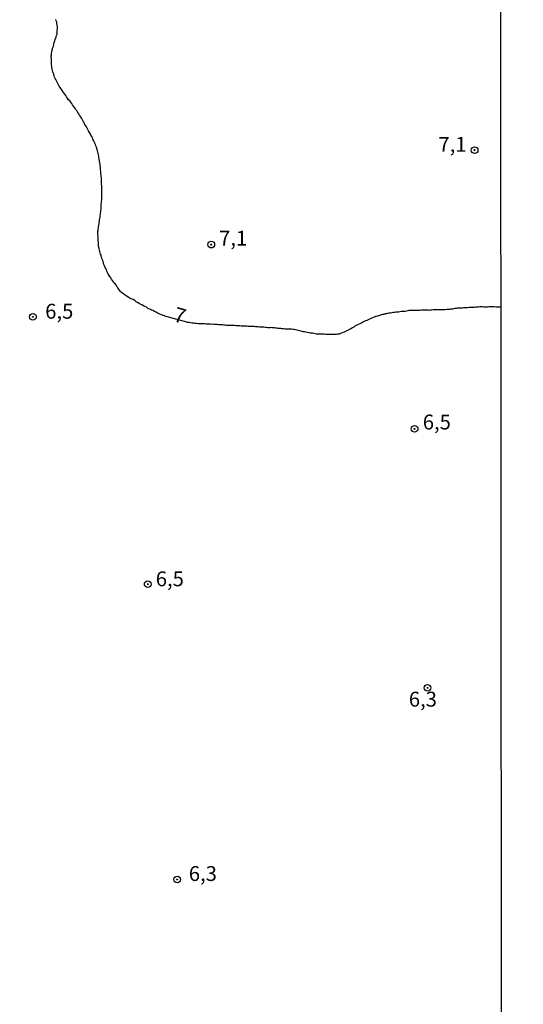
# Model space of a CAD drawing. Units: millimetres. Extents: x 192780 to 195191, y 1652122 to 1654896.
# Drawn here: x 194625 to 194710, y 1653041 to 1653206 of the extents above; entities that cross this region are included whole.
import ezdxf
from ezdxf.enums import TextEntityAlignment as Align

# ---------------------------------------------------------------- set-up
doc = ezdxf.new("R2010")
doc.units = ezdxf.units.MM
for name, color, linetype in [('IMAGEM', 7, 'Continuous'), ('V-CURVA_DE_NIVEL', 4, 'Continuous'), ('V-PONTO_DE_APARELHO', 4, 'Continuous'), ('V-TEXTO_DE_ALTIMETRIA', 30, 'Continuous'), ('X-LIMITE_1000', 7, 'Continuous')]:
    doc.layers.add(name, color=color, linetype=linetype)
picture_1 = doc.add_image_def('image1.jpg', size_in_pixel=(4016, 4622))

# ---------------------------------------------------------------- blocks, each defined once
blk = doc.blocks.new('805')
at = {"color": 0, "linetype": 'ByBlock', "lineweight": -2}
for radius in [0.562, 0.0806]:
    blk.add_circle((0, 0), radius, dxfattribs=at)

msp = doc.modelspace()

# ---------------------------------------------------------------- linework, layer by layer
at = {"layer": 'V-CURVA_DE_NIVEL'}
msp.add_lwpolyline([(194705.88, 1653157.81), (194705.01, 1653157.83), (194704.74, 1653157.88), (194704.48, 1653157.88), (194704.27, 1653157.88), (194704.05, 1653157.85), (194703.83, 1653157.85), (194703.62, 1653157.83), (194703.4, 1653157.83), (194703.19, 1653157.83), (194702.97, 1653157.83), (194702.75, 1653157.85), (194702.54, 1653157.85), (194702.32, 1653157.85), (194702.1, 1653157.83), (194701.84, 1653157.79), (194701.63, 1653157.79), (194701.41, 1653157.77), (194701.2, 1653157.77), (194700.98, 1653157.75), (194700.72, 1653157.75), (194700.5, 1653157.75), (194700.24, 1653157.72), (194700.03, 1653157.7), (194699.81, 1653157.7), (194699.59, 1653157.68), (194699.38, 1653157.66), (194699.16, 1653157.66), (194698.95, 1653157.64), (194698.73, 1653157.62), (194698.51, 1653157.62), (194698.3, 1653157.6), (194698.08, 1653157.58), (194697.86, 1653157.53), (194697.71, 1653157.49), (194697.6, 1653157.47), (194697.39, 1653157.45), (194697.17, 1653157.42), (194696.95, 1653157.4), (194696.74, 1653157.4), (194696.48, 1653157.38), (194696.26, 1653157.36), (194696, 1653157.36), (194695.79, 1653157.36), (194695.57, 1653157.34), (194695.35, 1653157.36), (194695.14, 1653157.34), (194694.92, 1653157.34), (194694.7, 1653157.34), (194694.45, 1653157.34), (194694.23, 1653157.32), (194694.01, 1653157.32), (194693.8, 1653157.27), (194693.58, 1653157.29), (194693.32, 1653157.32), (194693.1, 1653157.32), (194692.84, 1653157.29), (194692.63, 1653157.29), (194692.41, 1653157.29), (194692.2, 1653157.27), (194691.98, 1653157.27), (194691.72, 1653157.27), (194691.5, 1653157.27), (194691.24, 1653157.27), (194691.03, 1653157.27), (194690.81, 1653157.25), (194690.59, 1653157.23), (194690.38, 1653157.23), (194690.16, 1653157.21), (194689.95, 1653157.14), (194689.73, 1653157.1), (194689.51, 1653157.1), (194689.3, 1653157.06), (194689.08, 1653157.06), (194688.86, 1653157.01), (194688.6, 1653156.99), (194688.39, 1653156.97), (194688.17, 1653156.95), (194687.96, 1653156.93), (194687.74, 1653156.9), (194687.48, 1653156.84), (194687.26, 1653156.82), (194687, 1653156.8), (194686.79, 1653156.75), (194686.57, 1653156.71), (194686.35, 1653156.67), (194686.14, 1653156.6), (194685.92, 1653156.56), (194685.71, 1653156.49), (194685.49, 1653156.43), (194685.27, 1653156.36), (194685.06, 1653156.32), (194684.84, 1653156.23), (194684.77, 1653156.21), (194684.71, 1653156.19), (194684.62, 1653156.17), (194684.36, 1653156.06), (194684.15, 1653155.97), (194683.93, 1653155.89), (194683.71, 1653155.78), (194683.5, 1653155.67), (194683.5, 1653155.67), (194683.28, 1653155.58), (194683.07, 1653155.5), (194682.85, 1653155.37), (194682.63, 1653155.28), (194682.42, 1653155.15), (194682.2, 1653155.04), (194681.98, 1653154.94), (194681.72, 1653154.81), (194681.51, 1653154.72), (194681.29, 1653154.59), (194681.08, 1653154.44), (194680.86, 1653154.31), (194680.6, 1653154.16), (194680.38, 1653154.07), (194680.12, 1653153.94), (194679.91, 1653153.85), (194679.69, 1653153.74), (194679.47, 1653153.61), (194679.26, 1653153.53), (194679.04, 1653153.44), (194678.83, 1653153.35), (194678.61, 1653153.29), (194678.39, 1653153.25), (194678.18, 1653153.21), (194677.96, 1653153.21), (194677.74, 1653153.21), (194677.48, 1653153.21), (194677.27, 1653153.21), (194677.05, 1653153.21), (194676.84, 1653153.21), (194676.62, 1653153.23), (194676.36, 1653153.23), (194676.14, 1653153.25), (194675.88, 1653153.27), (194675.67, 1653153.25), (194675.45, 1653153.25), (194675.23, 1653153.27), (194675.02, 1653153.29), (194674.8, 1653153.29), (194674.59, 1653153.33), (194674.37, 1653153.38), (194674.15, 1653153.42), (194673.94, 1653153.42), (194673.72, 1653153.46), (194673.5, 1653153.51), (194673.24, 1653153.57), (194673.03, 1653153.59), (194672.81, 1653153.64), (194672.59, 1653153.68), (194672.38, 1653153.72), (194672.16, 1653153.79), (194671.95, 1653153.85), (194671.73, 1653153.9), (194671.51, 1653153.96), (194671.3, 1653154), (194671.08, 1653154.03), (194670.86, 1653154.07), (194670.6, 1653154.09), (194670.39, 1653154.11), (194670.17, 1653154.11), (194669.96, 1653154.11), (194669.74, 1653154.11), (194669.48, 1653154.13), (194669.26, 1653154.16), (194669, 1653154.18), (194668.79, 1653154.2), (194668.57, 1653154.22), (194668.35, 1653154.24), (194668.14, 1653154.29), (194667.92, 1653154.29), (194667.71, 1653154.33), (194667.49, 1653154.33), (194667.27, 1653154.35), (194667.06, 1653154.37), (194666.97, 1653154.35), (194666.84, 1653154.33), (194666.62, 1653154.35), (194666.36, 1653154.37), (194666.15, 1653154.39), (194665.93, 1653154.42), (194665.72, 1653154.44), (194665.5, 1653154.44), (194665.24, 1653154.46), (194665.02, 1653154.5), (194664.76, 1653154.5), (194664.55, 1653154.52), (194664.33, 1653154.55), (194664.11, 1653154.55), (194663.9, 1653154.57), (194663.68, 1653154.55), (194663.47, 1653154.55), (194663.25, 1653154.57), (194663.03, 1653154.59), (194662.82, 1653154.61), (194662.6, 1653154.61), (194662.38, 1653154.63), (194662.12, 1653154.63), (194661.91, 1653154.65), (194661.69, 1653154.65), (194661.47, 1653154.68), (194661.47, 1653154.68), (194661.26, 1653154.68), (194661, 1653154.7), (194660.78, 1653154.72), (194660.52, 1653154.72), (194660.31, 1653154.72), (194660.09, 1653154.72), (194659.87, 1653154.72), (194659.66, 1653154.74), (194659.44, 1653154.76), (194659.22, 1653154.78), (194658.97, 1653154.81), (194658.75, 1653154.83), (194658.53, 1653154.83), (194658.32, 1653154.85), (194658.1, 1653154.87), (194657.84, 1653154.89), (194657.62, 1653154.91), (194657.36, 1653154.94), (194657.15, 1653154.91), (194656.93, 1653154.94), (194656.72, 1653154.94), (194656.5, 1653154.94), (194656.24, 1653154.96), (194656.02, 1653154.98), (194655.76, 1653154.98), (194655.55, 1653154.98), (194655.33, 1653154.98), (194655.11, 1653155), (194654.9, 1653155.02), (194654.68, 1653155.07), (194654.47, 1653155.07), (194654.25, 1653155.11), (194654.03, 1653155.11), (194653.82, 1653155.11), (194653.6, 1653155.15), (194653.38, 1653155.2), (194653.12, 1653155.24), (194653.01, 1653155.26), (194649.3, 1653156.3), (194649.29, 1653156.36), (194649.06, 1653156.38), (194649.03, 1653156.41), (194648.99, 1653156.43), (194648.92, 1653156.45), (194648.86, 1653156.47), (194648.58, 1653156.58), (194648.34, 1653156.71), (194648.06, 1653156.82), (194647.82, 1653156.95), (194647.54, 1653157.1), (194647.32, 1653157.23), (194647.07, 1653157.32), (194646.87, 1653157.4), (194646.59, 1653157.55), (194646.37, 1653157.66), (194646.18, 1653157.79), (194645.9, 1653157.92), (194645.7, 1653158.05), (194645.42, 1653158.2), (194645.16, 1653158.33), (194644.97, 1653158.44), (194644.69, 1653158.59), (194644.49, 1653158.72), (194644.23, 1653158.92), (194643.95, 1653159.09), (194643.73, 1653159.18), (194643.52, 1653159.26), (194643.3, 1653159.39), (194643.1, 1653159.5), (194642.87, 1653159.63), (194642.67, 1653159.78), (194642.39, 1653159.97), (194642.24, 1653160.11), (194642, 1653160.3), (194641.83, 1653160.47), (194641.63, 1653160.71), (194641.44, 1653161), (194641.26, 1653161.21), (194641.14, 1653161.43), (194640.96, 1653161.65), (194640.77, 1653161.86), (194640.64, 1653162.08), (194640.49, 1653162.29), (194640.33, 1653162.51), (194640.18, 1653162.73), (194640.05, 1653162.94), (194639.9, 1653163.16), (194639.77, 1653163.38), (194639.64, 1653163.64), (194639.55, 1653163.85), (194639.45, 1653164.07), (194639.36, 1653164.29), (194639.25, 1653164.5), (194639.12, 1653164.76), (194639.04, 1653164.98), (194638.97, 1653165.24), (194638.91, 1653165.45), (194638.84, 1653165.67), (194638.73, 1653165.89), (194638.69, 1653166.1), (194638.69, 1653166.1), (194638.6, 1653166.32), (194638.56, 1653166.53), (194638.47, 1653166.75), (194638.43, 1653166.97), (194638.34, 1653167.18), (194638.28, 1653167.4), (194638.26, 1653167.62), (194638.19, 1653167.88), (194638.15, 1653168.09), (194638.15, 1653168.31), (194638.13, 1653168.53), (194638.13, 1653168.74), (194638.08, 1653168.96), (194638.08, 1653169.17), (194638.08, 1653169.39), (194638.04, 1653169.61), (194638.04, 1653169.82), (194638.02, 1653170.04), (194638.02, 1653170.26), (194638, 1653170.52), (194638.04, 1653170.73), (194638.08, 1653170.95), (194638.11, 1653171.16), (194638.11, 1653171.38), (194638.17, 1653171.6), (194638.21, 1653171.86), (194638.26, 1653172.07), (194638.3, 1653172.29), (194638.32, 1653172.51), (194638.34, 1653172.72), (194638.39, 1653172.94), (194638.43, 1653173.16), (194638.45, 1653173.41), (194638.47, 1653173.63), (194638.52, 1653173.85), (194638.52, 1653174.06), (194638.56, 1653174.28), (194638.58, 1653174.54), (194638.58, 1653174.76), (194638.6, 1653174.97), (194638.6, 1653175.19), (194638.65, 1653175.4), (194638.65, 1653175.62), (194638.67, 1653175.88), (194638.67, 1653176.14), (194638.67, 1653176.4), (194638.67, 1653176.62), (194638.69, 1653176.85), (194638.71, 1653177.14), (194638.71, 1653177.35), (194638.69, 1653177.57), (194638.69, 1653177.78), (194638.69, 1653178), (194638.67, 1653178.22), (194638.63, 1653178.48), (194638.63, 1653178.69), (194638.63, 1653178.91), (194638.63, 1653179.13), (194638.63, 1653179.34), (194638.63, 1653179.56), (194638.6, 1653179.78), (194638.58, 1653180.03), (194638.54, 1653180.25), (194638.52, 1653180.47), (194638.5, 1653180.68), (194638.47, 1653180.9), (194638.45, 1653181.16), (194638.45, 1653181.38), (194638.43, 1653181.64), (194638.43, 1653181.85), (194638.37, 1653182.07), (194638.32, 1653182.28), (194638.3, 1653182.5), (194638.26, 1653182.76), (194638.19, 1653182.98), (194638.19, 1653183.24), (194638.15, 1653183.45), (194638.06, 1653183.67), (194638.02, 1653183.89), (194637.95, 1653184.1), (194637.89, 1653184.32), (194637.82, 1653184.53), (194637.76, 1653184.75), (194637.69, 1653184.97), (194637.61, 1653185.18), (194637.5, 1653185.4), (194637.39, 1653185.62), (194637.28, 1653185.88), (194637.17, 1653186.09), (194637.09, 1653186.31), (194636.98, 1653186.52), (194636.85, 1653186.74), (194636.7, 1653187), (194636.59, 1653187.22), (194636.44, 1653187.48), (194636.33, 1653187.69), (194636.2, 1653187.91), (194636.09, 1653188.13), (194635.99, 1653188.34), (194635.83, 1653188.56), (194635.83, 1653188.56), (194635.75, 1653188.77), (194635.62, 1653188.99), (194635.49, 1653189.21), (194635.36, 1653189.42), (194635.34, 1653189.49), (194635.29, 1653189.57), (194635.25, 1653189.64), (194635.12, 1653189.86), (194634.92, 1653190.12), (194634.79, 1653190.33), (194634.67, 1653190.55), (194634.52, 1653190.77), (194634.36, 1653190.98), (194634.23, 1653191.2), (194634.06, 1653191.41), (194633.89, 1653191.63), (194633.76, 1653191.85), (194633.63, 1653192.06), (194633.45, 1653192.28), (194633.3, 1653192.5), (194633.09, 1653192.71), (194632.93, 1653192.97), (194632.76, 1653193.19), (194632.61, 1653193.4), (194632.46, 1653193.62), (194632.29, 1653193.88), (194632.14, 1653194.1), (194631.94, 1653194.36), (194631.81, 1653194.57), (194631.66, 1653194.79), (194631.53, 1653195.01), (194631.4, 1653195.22), (194631.27, 1653195.44), (194631.14, 1653195.65), (194631.03, 1653195.87), (194630.92, 1653196.09), (194630.84, 1653196.3), (194630.71, 1653196.52), (194630.64, 1653196.74), (194630.58, 1653197), (194630.49, 1653197.21), (194630.45, 1653197.43), (194630.38, 1653197.64), (194630.32, 1653197.86), (194630.29, 1653198.12), (194630.25, 1653198.34), (194630.21, 1653198.6), (194630.19, 1653198.81), (194630.19, 1653199.03), (194630.19, 1653199.25), (194630.19, 1653199.46), (194630.19, 1653199.68), (194630.17, 1653199.89), (194630.15, 1653200.11), (194630.19, 1653200.24), (194630.19, 1653200.33), (194630.23, 1653200.54), (194630.27, 1653200.76), (194630.32, 1653201.02), (194630.34, 1653201.08), (194630.36, 1653201.17), (194630.4, 1653201.24), (194630.4, 1653201.41), (194630.45, 1653201.5), (194630.53, 1653201.71), (194630.58, 1653201.93), (194630.62, 1653202.14), (194630.66, 1653202.36), (194630.75, 1653202.62), (194630.84, 1653202.84), (194630.92, 1653203.1), (194631.01, 1653203.31), (194631.05, 1653203.53), (194631.14, 1653203.75), (194631.14, 1653203.88), (194631.12, 1653203.96), (194631.16, 1653204.18), (194631.18, 1653204.39), (194631.23, 1653204.61), (194631.2, 1653204.83), (194631.2, 1653205.04), (194631.18, 1653205.26), (194631.12, 1653205.52), (194631.1, 1653205.74), (194630.99, 1653206), (194630.94, 1653206.21)], dxfattribs=at)
at = {"layer": 'X-LIMITE_1000'}
msp.add_line((194706.38, 1652122.74), (194705.04, 1654894.22), dxfattribs=at)

# ---------------------------------------------------------------- block references
at = {"layer": 'V-PONTO_DE_APARELHO', "xscale": 0.999998301267624, "yscale": 0.999998301267624, "zscale": 0.999998301267624}
for p in [(194701.43, 1653184.23), (194657.11, 1653168.33), (194627.09, 1653156.18), (194691.33, 1653137.33), (194646.41, 1653111.2), (194693.5, 1653093.76), (194651.35, 1653061.51)]:
    msp.add_blockref('805', p, dxfattribs=at)

# ---------------------------------------------------------------- texts
at = {"layer": 'V-TEXTO_DE_ALTIMETRIA'}
for s, p in [('7,1', (194695.34, 1653183.17)), ('7,1', (194658.42, 1653167.39)), ('6,5', (194629.15, 1653155.09)), ('6,5', (194692.7, 1653136.45)), ('6,5', (194647.76, 1653110.07)), ('6,3', (194690.35, 1653089.82)), ('6,3', (194653.32, 1653060.48))]:
    msp.add_text(s, height=2.5, dxfattribs=at).set_placement(p, align=Align.BOTTOM_LEFT)
msp.add_text('7', height=2.5, rotation=344, dxfattribs=at).set_placement((194650.36, 1653154.73), align=Align.BOTTOM_LEFT)

# ---------------------------------------------------------------- referenced raster images: frames only (the image files are external)
at = {"layer": 'IMAGEM'}
image = msp.add_image(picture_1, insert=(192780.27, 1652121.68), size_in_units=(2410.3, 2774), dxfattribs=at)
image.dxf.flags = 7

doc.saveas('drawing.dxf')
